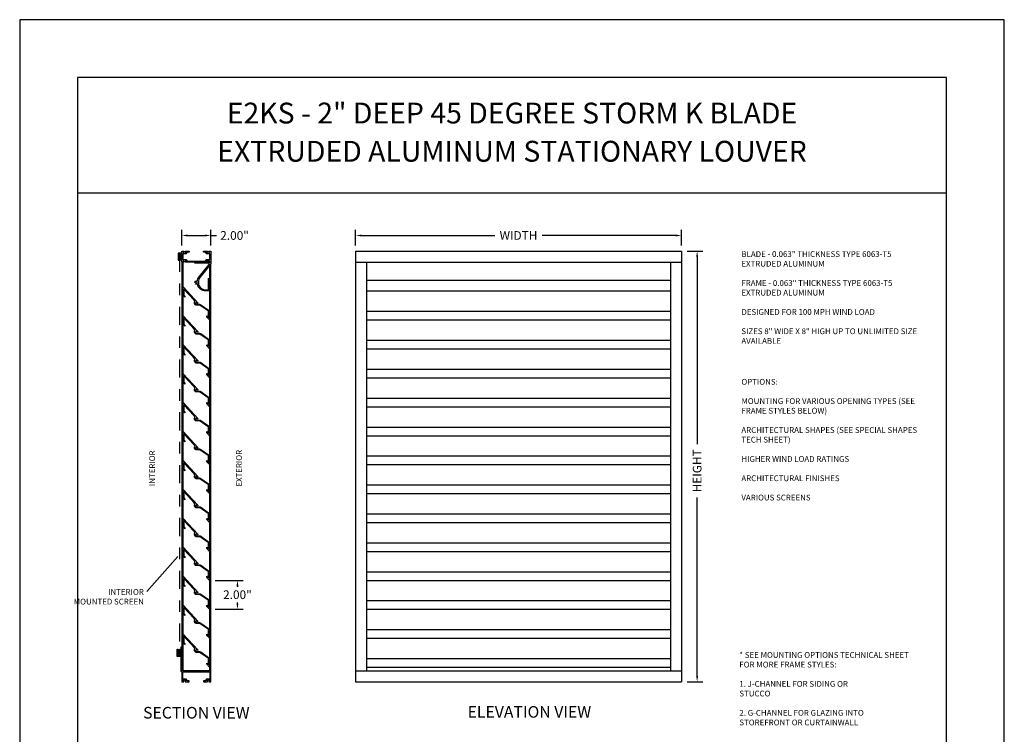
# Model space of a CAD drawing. Units: inches. Extents: x -0.3 to 57.9, y 6.7 to 95.7.
# Drawn here: x 29.6 to 38.1, y 14.4 to 20.6 of the extents above; entities that cross this region are included whole.
import ezdxf

# ---------------------------------------------------------------- set-up
doc = ezdxf.new("R2010")
doc.units = ezdxf.units.IN
doc.header["$MEASUREMENT"] = 0
doc.linetypes.add('CENTER', pattern=[2, 1.25, -0.25, 0.25, -0.25])
doc.styles.add('TAHOMA', font='tahoma.ttf', dxfattribs={"height": 0.05})
doc.dimstyles.get("Standard").update_dxf_attribs({"dimtxt": 0.18, "dimasz": 0.18, "dimexe": 0.18, "dimexo": 0.0625, "dimgap": 0.09, "dimtad": 0, "dimtih": 1, "dimtoh": 1, "dimdec": 4, "dimzin": 0, "dimdsep": 46, "dimtxsty": 'Standard', "dimcen": 0.09, "dimadec": 0, "dimazin": 0, "dimtfac": 1, "dimtdec": 4, "dimtofl": 0, "dimtmove": 0, "dimatfit": 3, "dimfxl": 0, "dimtolj": 1, "dimtzin": 0, "dimarcsym": 0})

# ---------------------------------------------------------------- blocks, each defined once
blk = doc.blocks.new('*D4')
at = {"color": 0, "lineweight": -2}
for p, q in [((31.3231, 15.771), (31.5646, 15.771)), ((31.5146, 15.721), (31.5146, 15.7148)), ((31.5146, 15.571), (31.5146, 15.5798)), ((31.323, 15.521), (31.5646, 15.521))]:
    blk.add_line(p, q, dxfattribs=at)
at = {"color": 0}
for points in [[(31.5062, 15.721), (31.5229, 15.721), (31.5146, 15.771)], [(31.5062, 15.571), (31.5229, 15.571), (31.5146, 15.521)]]:
    blk.add_solid(points, dxfattribs=at)
at = {"layer": 'Defpoints', "color": 0}
for p in [(31.2731, 15.771), (31.5146, 15.771), (31.273, 15.521)]:
    blk.add_point(p, dxfattribs=at)
at = {"color": 0, "insert": (31.5146, 15.6473), "char_height": 0.075, "attachment_point": 5}
blk.add_mtext('\\A1;2.00"', dxfattribs=at)
blk = doc.blocks.new('*D12')
at = {"color": 0, "lineweight": -2}
for p, q in [((31.0349, 18.6647), (31.0349, 18.8005)), ((31.2849, 18.6647), (31.2849, 18.8005)), ((31.0849, 18.7505), (31.2349, 18.7505)), ((31.2849, 18.7505), (31.3349, 18.7505))]:
    blk.add_line(p, q, dxfattribs=at)
at = {"color": 0}
for points in [[(31.0849, 18.7588), (31.0849, 18.7422), (31.0349, 18.7505)], [(31.2349, 18.7588), (31.2349, 18.7422), (31.2849, 18.7505)]]:
    blk.add_solid(points, dxfattribs=at)
at = {"layer": 'Defpoints', "color": 0}
for p in [(31.2849, 18.7505), (31.0349, 18.6147), (31.2849, 18.6147)]:
    blk.add_point(p, dxfattribs=at)
at = {"color": 0, "insert": (31.4899, 18.7505), "char_height": 0.075, "attachment_point": 5}
blk.add_mtext('\\A1;2.00"', dxfattribs=at)
blk = doc.blocks.new('*D13')
at = {"color": 0, "lineweight": -2}
for p, q in [((32.5349, 18.6647), (32.5349, 18.8005)), ((35.3474, 18.6647), (35.3474, 18.8005)), ((32.5849, 18.7505), (33.7361, 18.7505)), ((35.2974, 18.7505), (34.1461, 18.7505))]:
    blk.add_line(p, q, dxfattribs=at)
at = {"color": 0}
for points in [[(32.5849, 18.7588), (32.5849, 18.7422), (32.5349, 18.7505)], [(35.2974, 18.7588), (35.2974, 18.7422), (35.3474, 18.7505)]]:
    blk.add_solid(points, dxfattribs=at)
at = {"layer": 'Defpoints', "color": 0}
for p in [(35.3474, 18.7505), (32.5349, 18.6147), (35.3474, 18.6147)]:
    blk.add_point(p, dxfattribs=at)
at = {"color": 0, "insert": (33.9411, 18.7505), "char_height": 0.075, "attachment_point": 5}
blk.add_mtext('\\A1;WIDTH', dxfattribs=at)
blk = doc.blocks.new('*D14')
at = {"color": 0, "lineweight": -2}
for p, q in [((35.3974, 18.6147), (35.5331, 18.6147)), ((35.4831, 18.5647), (35.4831, 16.947)), ((35.4831, 14.946), (35.4831, 16.487)), ((35.3974, 14.896), (35.5331, 14.896))]:
    blk.add_line(p, q, dxfattribs=at)
at = {"color": 0}
for points in [[(35.4748, 18.5647), (35.4915, 18.5647), (35.4831, 18.6147)], [(35.4748, 14.946), (35.4915, 14.946), (35.4831, 14.896)]]:
    blk.add_solid(points, dxfattribs=at)
at = {"layer": 'Defpoints', "color": 0}
for p in [(35.3474, 18.6147), (35.3474, 14.896), (35.4831, 14.896)]:
    blk.add_point(p, dxfattribs=at)
at = {"color": 0, "insert": (35.4831, 16.717), "char_height": 0.075, "attachment_point": 5, "rotation": 90}
blk.add_mtext('\\A1;HEIGHT', dxfattribs=at)

msp = doc.modelspace()

# ---------------------------------------------------------------- linework, layer by layer
for p, q in [((38.1349, 20.6147), (29.6349, 20.6147)), ((29.6349, 20.6147), (29.6349, 9.6147)), ((38.1349, 9.6147), (38.1349, 20.6147)), ((37.6349, 20.1147), (30.1349, 20.1147)), ((30.1349, 20.1147), (30.1349, 10.1147)), ((37.6349, 10.1147), (37.6349, 20.1147)), ((37.6349, 19.1147), (30.1349, 19.1147)), ((32.5349, 18.6147), (35.3474, 18.6147)), ((32.5349, 18.6147), (32.5349, 14.896)), ((35.3474, 18.6147), (35.3474, 14.896)), ((35.3474, 18.6147), (35.3474, 14.896)), ((31.0349, 18.521), (31.0349, 14.9897)), ((31.0446, 18.521), (31.0446, 14.9897)), ((31.2751, 14.9897), (31.2751, 18.4926)), ((31.2849, 14.9897), (31.2847, 18.5055)), ((32.5349, 18.521), (35.3474, 18.521)), ((32.6286, 18.521), (32.6286, 14.9897)), ((35.2536, 18.521), (35.2536, 14.9897)), ((32.6286, 18.3647), (35.2536, 18.3647)), ((32.6286, 18.271), (35.2536, 18.271)), ((32.6286, 18.096), (35.2536, 18.096)), ((32.6286, 18.021), (35.2536, 18.021)), ((32.6286, 17.846), (35.2536, 17.846)), ((32.6286, 17.771), (35.2536, 17.771)), ((32.6286, 17.596), (35.2536, 17.596)), ((32.6286, 17.521), (35.2536, 17.521)), ((32.6286, 17.346), (35.2536, 17.346)), ((32.6286, 17.271), (35.2536, 17.271)), ((32.6286, 17.096), (35.2536, 17.096)), ((32.6286, 17.021), (35.2536, 17.021)), ((32.6286, 16.846), (35.2536, 16.846)), ((32.6286, 16.771), (35.2536, 16.771)), ((32.6286, 16.596), (35.2536, 16.596)), ((32.6286, 16.521), (35.2536, 16.521)), ((32.6286, 16.346), (35.2536, 16.346)), ((32.6286, 16.271), (35.2536, 16.271)), ((32.6286, 16.096), (35.2536, 16.096)), ((32.6286, 16.021), (35.2536, 16.021)), ((30.7334, 15.6761), (31.0013, 15.9776)), ((32.6286, 15.846), (35.2536, 15.846)), ((32.6286, 15.771), (35.2536, 15.771)), ((32.6286, 15.596), (35.2536, 15.596)), ((32.6286, 15.521), (35.2536, 15.521)), ((32.6286, 15.346), (35.2536, 15.346)), ((32.6286, 15.271), (35.2536, 15.271)), ((32.6286, 15.096), (35.2536, 15.096)), ((32.5349, 14.9897), (35.3474, 14.9897)), ((32.6286, 15.021), (35.2536, 15.021)), ((32.5349, 14.896), (34.7849, 14.896)), ((32.5349, 14.896), (35.3474, 14.896))]:
    msp.add_line(p, q)
at = {"linetype": 'CENTER', "ltscale": 0.125}
msp.add_line((31.0134, 18.5916), (31.0134, 15.1222), dxfattribs=at)
for points in [[(31.0036, 18.5991), (31.0036, 18.5366), (31.0111, 18.5366), (31.0111, 18.5916), (31.0274, 18.5916), (31.0274, 18.5366), (31.0349, 18.5366), (31.0349, 18.5991)], [(30.9942, 15.1147), (30.9942, 15.1772), (31.0017, 15.1772), (31.0017, 15.1222), (31.018, 15.1222), (31.018, 15.1772), (31.0255, 15.1772), (31.0255, 15.1147)]]:
    msp.add_lwpolyline(points, close=True)
for points in [[(31.2679, 18.521), (31.2679, 18.5272), (31.2729, 18.5272), (31.2729, 18.536), (31.2506, 18.536), (31.2506, 18.5272), (31.2556, 18.5272), (31.2556, 18.521), (31.0641, 18.521), (31.0641, 18.5272), (31.0691, 18.5272), (31.0691, 18.536), (31.0469, 18.536), (31.0469, 18.5272), (31.0519, 18.5272), (31.0519, 18.521), (31.0349, 18.521), (31.0349, 18.6147), (31.0519, 18.6147), (31.0519, 18.6085), (31.0469, 18.6085), (31.0469, 18.5997), (31.0691, 18.5997), (31.0691, 18.6085), (31.0641, 18.6085), (31.0641, 18.6147), (31.0974, 18.6147), (31.0974, 18.6072), (31.0766, 18.6072), (31.0766, 18.5997, -0.414214), (31.0691, 18.5922), (31.0424, 18.5922), (31.0424, 18.5435), (31.0691, 18.5435, -0.414214), (31.0766, 18.536), (31.0766, 18.5285), (31.2431, 18.5285), (31.2431, 18.536, -0.414214), (31.2506, 18.5435), (31.2774, 18.5435), (31.2774, 18.5922), (31.2506, 18.5922, -0.414214), (31.2431, 18.5997), (31.2431, 18.6072), (31.2224, 18.6072), (31.2224, 18.6147), (31.2556, 18.6147), (31.2556, 18.6085), (31.2506, 18.6085), (31.2506, 18.5997), (31.2729, 18.5997), (31.2729, 18.6085), (31.2679, 18.6085), (31.2679, 18.6147), (31.2849, 18.6147), (31.2849, 18.521)], [(31.1836, 18.3942), (31.2694, 18.5011, 0.629569), (31.2645, 18.5112), (31.1458, 18.5112), (31.1458, 18.521), (31.2569, 18.521), (31.2569, 18.5285), (31.2519, 18.5285), (31.2519, 18.5347), (31.2716, 18.5347), (31.2716, 18.5285), (31.2666, 18.5285), (31.2666, 18.521), (31.2739, 18.521, 1), (31.2764, 18.521), (31.2849, 18.521, -0.414105), (31.2861, 18.5197, -0.267853), (31.2855, 18.5186, 0.57735), (31.2855, 18.5165, -0.267851), (31.2861, 18.5154, -0.267851), (31.2855, 18.5143, 0.57735), (31.2855, 18.5122, -0.267851), (31.2861, 18.5111, -0.267851), (31.2855, 18.51, 0.57735), (31.2855, 18.5078, -0.830017), (31.2847, 18.5055, 0.577412), (31.2833, 18.5038, -0.57735), (31.282, 18.5021, 0.577412), (31.2806, 18.5004, -0.57735), (31.2793, 18.4988, 0.577412), (31.2779, 18.4971, -0.57735), (31.2765, 18.4954, 0.577412), (31.2752, 18.4937, -0.57735), (31.2738, 18.492, 0.577412), (31.2725, 18.4903, -0.57735), (31.2711, 18.4886, 0.577412), (31.2698, 18.4869, -0.57735), (31.2684, 18.4853, 0.577412), (31.2671, 18.4836, -0.57735), (31.2657, 18.4819, 0.577412), (31.2643, 18.4802, -0.57735), (31.263, 18.4785, 0.577412), (31.2616, 18.4768, -0.267949), (31.2614, 18.4756), (31.1912, 18.3881, 0.170812), (31.1774, 18.349), (31.1774, 18.3432, 0.414214), (31.2399, 18.2807), (31.2634, 18.2807), (31.2634, 18.3791, -0.619219), (31.2654, 18.3801, -0.235163), (31.2731, 18.3645), (31.2731, 18.271), (31.2399, 18.271, -0.369826), (31.1685, 18.3322, -0.305943), (31.1528, 18.3311), (31.156, 18.3365, 3.732051), (31.1521, 18.3432), (31.1458, 18.3432, -0.606135), (31.1679, 18.3548, -0.150322)], [(31.1668, 18.1653, 3.732051), (31.1642, 18.1579), (31.1658, 18.156), (31.1864, 18.156, -0.155101), (31.1977, 18.1525), (31.2649, 18.1049, -0.243471), (31.2731, 18.089), (31.2731, 18.021), (31.25, 18.0458), (31.25, 18.0568), (31.2656, 18.04), (31.2656, 18.089, 0.243471), (31.2606, 18.0988), (31.1933, 18.1463, 0.155101), (31.1864, 18.1485), (31.1591, 18.1485, -0.549661), (31.1453, 18.1704, 0.306607), (31.1419, 18.192), (31.0526, 18.2877), (31.0526, 18.2385, 0.238421), (31.0575, 18.2288), (31.0607, 18.2264), (31.0607, 18.2171), (31.0531, 18.2227, -0.238421), (31.0451, 18.2385), (31.0451, 18.3067), (31.1755, 18.1669)], [(31.1668, 17.9153, 3.732051), (31.1642, 17.9079), (31.1658, 17.906), (31.1864, 17.906, -0.155101), (31.1977, 17.9025), (31.2649, 17.8549, -0.243471), (31.2731, 17.839), (31.2731, 17.771), (31.25, 17.7958), (31.25, 17.8068), (31.2656, 17.79), (31.2656, 17.839, 0.243471), (31.2606, 17.8488), (31.1933, 17.8963, 0.155101), (31.1864, 17.8985), (31.1591, 17.8985, -0.549661), (31.1453, 17.9204, 0.306607), (31.1419, 17.942), (31.0526, 18.0377), (31.0526, 17.9885, 0.238421), (31.0575, 17.9788), (31.0607, 17.9764), (31.0607, 17.9671), (31.0531, 17.9727, -0.238421), (31.0451, 17.9885), (31.0451, 18.0567), (31.1755, 17.9169)], [(31.1668, 17.6653, 3.732051), (31.1642, 17.6579), (31.1658, 17.656), (31.1864, 17.656, -0.155101), (31.1977, 17.6525), (31.2649, 17.6049, -0.243471), (31.2731, 17.589), (31.2731, 17.521), (31.25, 17.5458), (31.25, 17.5568), (31.2656, 17.54), (31.2656, 17.589, 0.243471), (31.2606, 17.5988), (31.1933, 17.6463, 0.155101), (31.1864, 17.6485), (31.1591, 17.6485, -0.549661), (31.1453, 17.6704, 0.306607), (31.1419, 17.692), (31.0526, 17.7877), (31.0526, 17.7385, 0.238421), (31.0575, 17.7288), (31.0607, 17.7264), (31.0607, 17.7171), (31.0531, 17.7227, -0.238421), (31.0451, 17.7385), (31.0451, 17.8067), (31.1755, 17.6669)], [(31.1668, 17.4153, 3.732051), (31.1642, 17.4079), (31.1658, 17.406), (31.1864, 17.406, -0.155101), (31.1977, 17.4025), (31.2649, 17.3549, -0.243471), (31.2731, 17.339), (31.2731, 17.271), (31.25, 17.2958), (31.25, 17.3068), (31.2656, 17.29), (31.2656, 17.339, 0.243471), (31.2606, 17.3488), (31.1933, 17.3963, 0.155101), (31.1864, 17.3985), (31.1591, 17.3985, -0.549661), (31.1453, 17.4204, 0.306607), (31.1419, 17.442), (31.0526, 17.5377), (31.0526, 17.4885, 0.238421), (31.0575, 17.4788), (31.0607, 17.4764), (31.0607, 17.4671), (31.0531, 17.4727, -0.238421), (31.0451, 17.4885), (31.0451, 17.5567), (31.1755, 17.4169)], [(31.1668, 17.1653, 3.732051), (31.1642, 17.1579), (31.1658, 17.156), (31.1864, 17.156, -0.155101), (31.1977, 17.1525), (31.2649, 17.1049, -0.243471), (31.2731, 17.089), (31.2731, 17.021), (31.25, 17.0458), (31.25, 17.0568), (31.2656, 17.04), (31.2656, 17.089, 0.243471), (31.2606, 17.0988), (31.1933, 17.1463, 0.155101), (31.1864, 17.1485), (31.1591, 17.1485, -0.549661), (31.1453, 17.1704, 0.306607), (31.1419, 17.192), (31.0526, 17.2877), (31.0526, 17.2385, 0.238421), (31.0575, 17.2288), (31.0607, 17.2264), (31.0607, 17.2171), (31.0531, 17.2227, -0.238421), (31.0451, 17.2385), (31.0451, 17.3067), (31.1755, 17.1669)], [(31.1668, 16.9153, 3.732051), (31.1642, 16.9079), (31.1658, 16.906), (31.1864, 16.906, -0.155101), (31.1977, 16.9025), (31.2649, 16.8549, -0.243471), (31.2731, 16.839), (31.2731, 16.771), (31.25, 16.7958), (31.25, 16.8068), (31.2656, 16.79), (31.2656, 16.839, 0.243471), (31.2606, 16.8488), (31.1933, 16.8963, 0.155101), (31.1864, 16.8985), (31.1591, 16.8985, -0.549661), (31.1453, 16.9204, 0.306607), (31.1419, 16.942), (31.0526, 17.0377), (31.0526, 16.9885, 0.238421), (31.0575, 16.9788), (31.0607, 16.9764), (31.0607, 16.9671), (31.0531, 16.9727, -0.238421), (31.0451, 16.9885), (31.0451, 17.0567), (31.1755, 16.9169)], [(31.1668, 16.6653, 3.732051), (31.1642, 16.6579), (31.1658, 16.656), (31.1864, 16.656, -0.155101), (31.1977, 16.6525), (31.2649, 16.6049, -0.243471), (31.2731, 16.589), (31.2731, 16.521), (31.25, 16.5458), (31.25, 16.5568), (31.2656, 16.54), (31.2656, 16.589, 0.243471), (31.2606, 16.5988), (31.1933, 16.6463, 0.155101), (31.1864, 16.6485), (31.1591, 16.6485, -0.549661), (31.1453, 16.6704, 0.306607), (31.1419, 16.692), (31.0526, 16.7877), (31.0526, 16.7385, 0.238421), (31.0575, 16.7288), (31.0607, 16.7264), (31.0607, 16.7171), (31.0531, 16.7227, -0.238421), (31.0451, 16.7385), (31.0451, 16.8067), (31.1755, 16.6669)], [(31.1668, 16.4153, 3.732051), (31.1642, 16.4079), (31.1658, 16.406), (31.1864, 16.406, -0.155101), (31.1977, 16.4025), (31.2649, 16.3549, -0.243471), (31.2731, 16.339), (31.2731, 16.271), (31.25, 16.2958), (31.25, 16.3068), (31.2656, 16.29), (31.2656, 16.339, 0.243471), (31.2606, 16.3488), (31.1933, 16.3963, 0.155101), (31.1864, 16.3985), (31.1591, 16.3985, -0.549661), (31.1453, 16.4204, 0.306607), (31.1419, 16.442), (31.0526, 16.5377), (31.0526, 16.4885, 0.238421), (31.0575, 16.4788), (31.0607, 16.4764), (31.0607, 16.4671), (31.0531, 16.4727, -0.238421), (31.0451, 16.4885), (31.0451, 16.5567), (31.1755, 16.4169)], [(31.1668, 16.1653, 3.732051), (31.1642, 16.1579), (31.1658, 16.156), (31.1864, 16.156, -0.155101), (31.1977, 16.1525), (31.2649, 16.1049, -0.243471), (31.2731, 16.089), (31.2731, 16.021), (31.25, 16.0458), (31.25, 16.0568), (31.2656, 16.04), (31.2656, 16.089, 0.243471), (31.2606, 16.0988), (31.1933, 16.1463, 0.155101), (31.1864, 16.1485), (31.1591, 16.1485, -0.549661), (31.1453, 16.1704, 0.306607), (31.1419, 16.192), (31.0526, 16.2877), (31.0526, 16.2385, 0.238421), (31.0575, 16.2288), (31.0607, 16.2264), (31.0607, 16.2171), (31.0531, 16.2227, -0.238421), (31.0451, 16.2385), (31.0451, 16.3067), (31.1755, 16.1669)], [(31.1668, 15.9153, 3.732051), (31.1642, 15.9079), (31.1658, 15.906), (31.1864, 15.906, -0.155101), (31.1977, 15.9025), (31.2649, 15.8549, -0.243471), (31.2731, 15.839), (31.2731, 15.771), (31.25, 15.7958), (31.25, 15.8068), (31.2656, 15.79), (31.2656, 15.839, 0.243471), (31.2606, 15.8488), (31.1933, 15.8963, 0.155101), (31.1864, 15.8985), (31.1591, 15.8985, -0.549661), (31.1453, 15.9204, 0.306607), (31.1419, 15.942), (31.0526, 16.0377), (31.0526, 15.9885, 0.238421), (31.0575, 15.9788), (31.0607, 15.9764), (31.0607, 15.9671), (31.0531, 15.9727, -0.238421), (31.0451, 15.9885), (31.0451, 16.0567), (31.1755, 15.9169)], [(31.1668, 15.6653, 3.732051), (31.1642, 15.6579), (31.1658, 15.656), (31.1864, 15.656, -0.155101), (31.1977, 15.6525), (31.2649, 15.6049, -0.243471), (31.2731, 15.589), (31.2731, 15.521), (31.25, 15.5458), (31.25, 15.5568), (31.2656, 15.54), (31.2656, 15.589, 0.243471), (31.2606, 15.5988), (31.1933, 15.6463, 0.155101), (31.1864, 15.6485), (31.1591, 15.6485, -0.549661), (31.1453, 15.6704, 0.306607), (31.1419, 15.692), (31.0526, 15.7877), (31.0526, 15.7385, 0.238421), (31.0575, 15.7288), (31.0607, 15.7264), (31.0607, 15.7171), (31.0531, 15.7227, -0.238421), (31.0451, 15.7385), (31.0451, 15.8067), (31.1755, 15.6669)], [(31.1668, 15.4153, 3.732051), (31.1642, 15.4079), (31.1658, 15.406), (31.1864, 15.406, -0.155101), (31.1977, 15.4025), (31.2649, 15.3549, -0.243471), (31.2731, 15.339), (31.2731, 15.271), (31.25, 15.2958), (31.25, 15.3068), (31.2656, 15.29), (31.2656, 15.339, 0.243471), (31.2606, 15.3488), (31.1933, 15.3963, 0.155101), (31.1864, 15.3985), (31.1591, 15.3985, -0.549661), (31.1453, 15.4204, 0.306607), (31.1419, 15.442), (31.0526, 15.5377), (31.0526, 15.4885, 0.238421), (31.0575, 15.4788), (31.0607, 15.4764), (31.0607, 15.4671), (31.0531, 15.4727, -0.238421), (31.0451, 15.4885), (31.0451, 15.5567), (31.1755, 15.4169)], [(31.1668, 15.1653, 3.732051), (31.1642, 15.1579), (31.1658, 15.156), (31.1864, 15.156, -0.155101), (31.1977, 15.1525), (31.2649, 15.1049, -0.243471), (31.2731, 15.089), (31.2731, 15.021), (31.25, 15.0458), (31.25, 15.0568), (31.2656, 15.04), (31.2656, 15.089, 0.243471), (31.2606, 15.0988), (31.1933, 15.1463, 0.155101), (31.1864, 15.1485), (31.1591, 15.1485, -0.549661), (31.1453, 15.1704, 0.306607), (31.1419, 15.192), (31.0526, 15.2877), (31.0526, 15.2385, 0.238421), (31.0575, 15.2288), (31.0607, 15.2264), (31.0607, 15.2171), (31.0531, 15.2227, -0.238421), (31.0451, 15.2385), (31.0451, 15.3067), (31.1755, 15.1669)], [(31.0255, 15.0722), (31.0255, 14.9897, 0.414214), (31.033, 14.9822), (31.0349, 14.9822), (31.0349, 14.896), (31.0519, 14.896), (31.0519, 14.9022), (31.0469, 14.9022), (31.0469, 14.911), (31.0691, 14.911), (31.0691, 14.9022), (31.0641, 14.9022), (31.0641, 14.896), (31.0974, 14.896), (31.0974, 14.9035), (31.0766, 14.9035), (31.0766, 14.911, 0.414214), (31.0691, 14.9185), (31.0424, 14.9185), (31.0424, 14.9822), (31.2774, 14.9822), (31.2774, 14.9185), (31.2506, 14.9185, 0.414214), (31.2431, 14.911), (31.2431, 14.9035), (31.2224, 14.9035), (31.2224, 14.896), (31.2556, 14.896), (31.2556, 14.9022), (31.2506, 14.9022), (31.2506, 14.911), (31.2729, 14.911), (31.2729, 14.9022), (31.2679, 14.9022), (31.2679, 14.896), (31.2849, 14.896), (31.2849, 14.9897), (31.033, 14.9897), (31.033, 15.1929), (31.0255, 15.1929), (31.0255, 15.076), (31.0274, 15.0741)]]:
    msp.add_lwpolyline(points, format="xyb", close=True)

# ---------------------------------------------------------------- texts
at = {"char_height": 0.18, "width": 7.5, "attachment_point": 5, "style": 'TAHOMA'}
for s, insert in [('E2KS - 2" DEEP 45 DEGREE STORM K BLADE', (33.8849, 19.7847)), ('EXTRUDED ALUMINUM STATIONARY LOUVER', (33.8849, 19.4547))]:
    msp.add_mtext(s, dxfattribs=dict(at, insert=insert))
for s, insert, char_height, width, attachment_point in [('BLADE - 0.063" THICKNESS TYPE 6063-T5 EXTRUDED ALUMINUM\\P\\PFRAME - 0.063" THICKNESS TYPE 6063-T5 EXTRUDED ALUMINUM\\P\\PDESIGNED FOR 100 MPH WIND LOAD\\P\\PSIZES 8" WIDE X 8" HIGH UP TO UNLIMITED SIZE AVAILABLE', (35.865, 18.6147), 0.05, 1.5375, 1), ('OPTIONS:\\P\\PMOUNTING FOR VARIOUS OPENING TYPES (SEE FRAME STYLES BELOW)\\P\\PARCHITECTURAL SHAPES (SEE SPECIAL SHAPES TECH SHEET)\\P\\PHIGHER WIND LOAD RATINGS\\P\\PARCHITECTURAL FINISHES\\P\\PVARIOUS SCREENS', (35.865, 17.5115), 0.05, 1.5375, 1), ('INTERIOR MOUNTED SCREEN', (30.7065, 15.696), 0.05, 0.624105, 3), ('* SEE MOUNTING OPTIONS TECHNICAL SHEET FOR MORE FRAME STYLES:\\P\\P1. J-CHANNEL FOR SIDING OR \\P  STUCCO\\P\\P2. G-CHANNEL FOR GLAZING INTO\\P  STOREFRONT OR CURTAINWALL', (35.8474, 15.1518), 0.05, 1.5375, 1), ('SECTION VIEW', (31.1599, 14.6147), 0.1, 1.200306, 5), ('ELEVATION VIEW', (34.0349, 14.6219), 0.1, 1.428426, 5)]:
    msp.add_mtext(s, dxfattribs=dict(insert=insert, char_height=char_height, width=width, attachment_point=attachment_point))
at = {"char_height": 0.05, "attachment_point": 5, "rotation": 90}
for s, insert, width in [('INTERIOR', (30.7849, 16.7397), 0.3712), ('EXTERIOR', (31.5349, 16.7397), 0.371232)]:
    msp.add_mtext(s, dxfattribs=dict(at, insert=insert, width=width))

# ---------------------------------------------------------------- dimensions: what is measured, and where the dimension line sits
dim = msp.add_linear_dim(base=(31.2849, 18.7505), p1=(31.0349, 18.6147), p2=(31.2849, 18.6147), dimstyle='Standard', override={"dimtxt": 0.075, "dimasz": 0.05, "dimexe": 0.05, "dimexo": 0.05, "dimgap": 0.03, "dimdec": 2, "dimlfac": 8, "dimlunit": 3})
dim.commit()
dim.dimension.update_dxf_attribs({"geometry": '*D12', "text_midpoint": (31.4899, 18.7505), "dimtype": 160})
dim = msp.add_linear_dim(base=(35.3474, 18.7505), p1=(32.5349, 18.6147), p2=(35.3474, 18.6147), text='WIDTH', dimstyle='Standard', override={"dimtxt": 0.075, "dimasz": 0.05, "dimexe": 0.05, "dimexo": 0.05, "dimgap": 0.03, "dimdec": 2, "dimlfac": 6, "dimlunit": 3})
dim.commit()
dim.dimension.update_dxf_attribs({"geometry": '*D13', "text_midpoint": (33.9411, 18.7505)})
dim = msp.add_linear_dim(base=(35.4831, 14.896), p1=(35.3474, 18.6147), p2=(35.3474, 14.896), angle=90, text='HEIGHT', dimstyle='Standard', override={"dimtxt": 0.075, "dimasz": 0.05, "dimexe": 0.05, "dimexo": 0.05, "dimgap": 0.03, "dimdec": 2, "dimlfac": 6, "dimlunit": 3})
dim.commit()
dim.dimension.update_dxf_attribs({"geometry": '*D14', "text_midpoint": (35.4831, 16.717), "dimtype": 160, "text_rotation": 90})
dim = msp.add_linear_dim(base=(31.5146, 15.771), p1=(31.273, 15.521), p2=(31.2731, 15.771), angle=90, dimstyle='Standard', override={"dimtxt": 0.075, "dimasz": 0.05, "dimexe": 0.05, "dimexo": 0.05, "dimgap": 0.03, "dimdec": 2, "dimlfac": 8, "dimlunit": 3})
dim.commit()
dim.dimension.update_dxf_attribs({"geometry": '*D4', "text_midpoint": (31.5146, 15.6473), "dimtype": 160})

doc.saveas('drawing.dxf')
